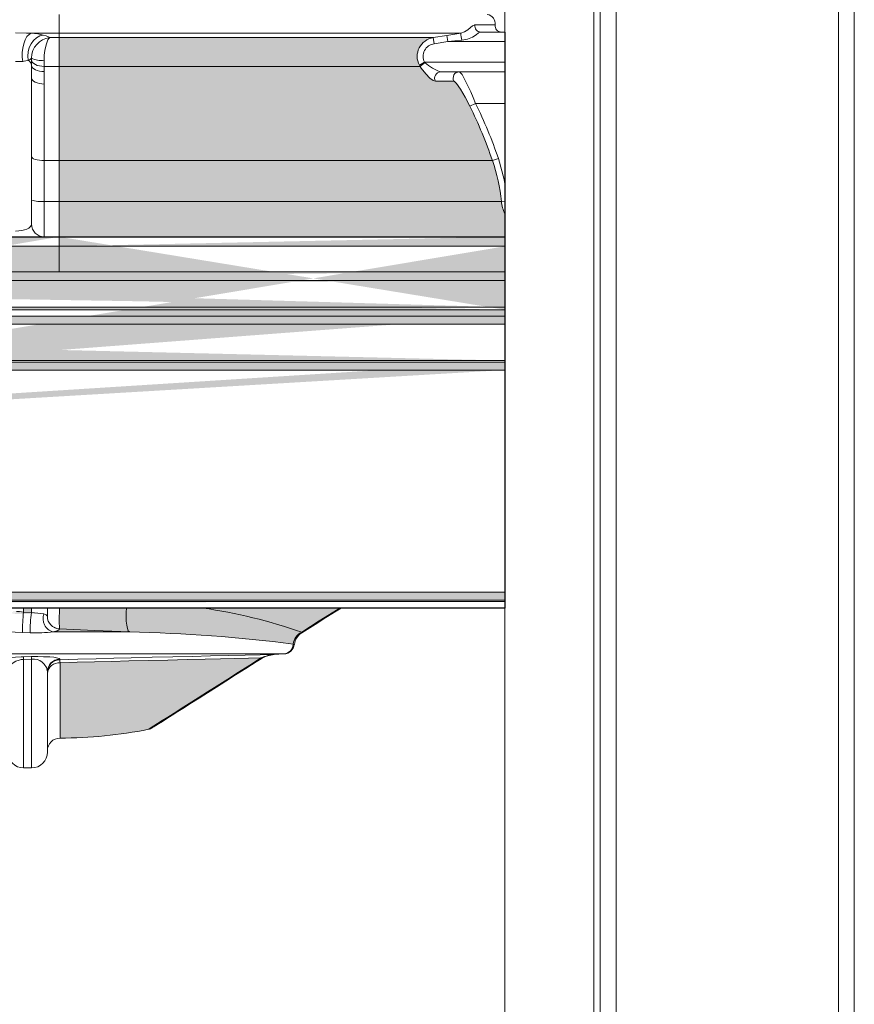
# Model space of a CAD drawing. Units: millimetres. Extents: x 209 to 71961, y -7010 to 212.
# Drawn here: x 69004 to 69267, y -2875 to -2564 of the extents above; entities that cross this region are included whole.
import ezdxf

# ---------------------------------------------------------------- set-up
doc = ezdxf.new("R2010")
doc.units = ezdxf.units.MM

msp = doc.modelspace()

# ---------------------------------------------------------------- hatches: boundary and pattern name
h = msp.add_hatch(color=256)
edge = h.paths.add_edge_path(flags=16)
edge.add_line((68012.4202669626, -2629.902015694872), (68012.12396692003, -2630.258298049586))
edge.add_line((68012.12396692003, -2630.258298049586), (68011.50283879456, -2630.672267658076))
edge.add_line((68011.50283879456, -2630.672267658076), (68010.25107459439, -2631.308658484188))
edge.add_line((68010.25107459439, -2631.308658484188), (68008.72968724492, -2631.942577767903))
edge.add_line((68008.72968724492, -2631.942577767903), (68006.42061604776, -2632.634938342857))
edge.add_line((68006.42061604776, -2632.634938342857), (68004.02040210673, -2632.902008667654))
edge.add_line((68004.02040210673, -2632.902008667654), (68004.00818342525, -2632.902015694872))
edge.add_ellipse((68004.00818342525, -2620.402015694872), major_axis=(0, 12.49999999999989), ratio=0.0838524468528711, start_angle=180.0000000000001, end_angle=263.8298005311211)
edge.add_line((68005.05026704754, -2621.745544018868), (68006.46552633856, -2621.767952585131))
edge.add_line((68006.46552633856, -2621.767952585131), (68007.82993243977, -2621.818521414119))
edge.add_line((68007.82993243977, -2621.818521414119), (68009.09445942148, -2621.895433463353))
edge.add_line((68009.09445942148, -2621.895433463353), (68010.21367021713, -2621.995925124018))
edge.add_line((68010.21367021713, -2621.995925124018), (68011.14734927086, -2622.116385523164))
edge.add_line((68011.14734927086, -2622.116385523164), (68011.8619475656, -2622.252486269819))
edge.add_line((68011.8619475656, -2622.252486269819), (68012.33178810847, -2622.399336983013))
edge.add_line((68012.33178810847, -2622.399336983013), (68012.5399885582, -2622.551661013262))
edge.add_ellipse((68011.49790493591, -2620.402015694872), major_axis=(0, 20), ratio=0.05240777928304396, start_angle=241.6406499718371, end_angle=263.8298005311209, ccw=False)
edge = h.paths.add_edge_path(flags=17)
edge.add_line((68045.53589693896, -2632.902015694872), (68045.52367825748, -2632.902008667654))
edge.add_line((68045.52367825748, -2632.902008667654), (68043.14582218658, -2632.63974637405))
edge.add_line((68043.14582218658, -2632.63974637405), (68040.8143931193, -2631.942577767903))
edge.add_line((68040.8143931193, -2631.942577767903), (68039.3047879247, -2631.314067955216))
edge.add_line((68039.3047879247, -2631.314067955216), (68038.04124156966, -2630.672267658076))
edge.add_line((68038.04124156966, -2630.672267658076), (68037.43068809579, -2630.266932220016))
edge.add_line((68037.43068809579, -2630.266932220016), (68037.12381340163, -2629.902015694872))
edge.add_ellipse((68038.04617542832, -2620.402015694872), major_axis=(0, 20), ratio=0.05240777928304396, start_angle=96.17019946887888, end_angle=118.3593500281591, ccw=False)
edge.add_line((68037.00409180603, -2622.551661013262), (68037.21229225576, -2622.399336983013))
edge.add_line((68037.21229225576, -2622.399336983013), (68037.68213279861, -2622.252486269819))
edge.add_line((68037.68213279861, -2622.252486269819), (68038.39673109335, -2622.116385523164))
edge.add_line((68038.39673109335, -2622.116385523164), (68039.3304101471, -2621.995925124018))
edge.add_line((68039.3304101471, -2621.995925124018), (68040.44962094275, -2621.895433463353))
edge.add_line((68040.44962094275, -2621.895433463353), (68041.71414792446, -2621.818521414119))
edge.add_line((68041.71414792446, -2621.818521414119), (68043.07855402566, -2621.767952585131))
edge.add_line((68043.07855402566, -2621.767952585131), (68044.49381331669, -2621.745544018868))
edge.add_ellipse((68045.53589693896, -2620.402015694872), major_axis=(0, 12.49999999999989), ratio=0.0838524468528711, start_angle=96.17019946888146, end_angle=180.0000000000001)
edge = h.paths.add_edge_path(flags=16)
edge.add_line((68045.53589693896, -2632.902015694872), (68045.52367825748, -2632.902008667654))
edge.add_line((68045.52367825748, -2632.902008667654), (68043.14582218658, -2632.63974637405))
edge.add_line((68043.14582218658, -2632.63974637405), (68040.8143931193, -2631.942577767903))
edge.add_line((68040.8143931193, -2631.942577767903), (68039.3047879247, -2631.314067955216))
edge.add_line((68039.3047879247, -2631.314067955216), (68038.04124156966, -2630.672267658076))
edge.add_line((68038.04124156966, -2630.672267658076), (68037.43068809579, -2630.266932220016))
edge.add_line((68037.43068809579, -2630.266932220016), (68037.12381340163, -2629.902015694872))
edge.add_ellipse((68038.04617542832, -2620.402015694872), major_axis=(0, 20), ratio=0.05240777928304396, start_angle=96.17019946887888, end_angle=118.3593500281591, ccw=False)
edge.add_line((68037.00409180603, -2622.551661013262), (68037.21229225576, -2622.399336983013))
edge.add_line((68037.21229225576, -2622.399336983013), (68037.68213279861, -2622.252486269819))
edge.add_line((68037.68213279861, -2622.252486269819), (68038.39673109335, -2622.116385523164))
edge.add_line((68038.39673109335, -2622.116385523164), (68039.3304101471, -2621.995925124018))
edge.add_line((68039.3304101471, -2621.995925124018), (68040.44962094275, -2621.895433463353))
edge.add_line((68040.44962094275, -2621.895433463353), (68041.71414792446, -2621.818521414119))
edge.add_line((68041.71414792446, -2621.818521414119), (68043.07855402566, -2621.767952585131))
edge.add_line((68043.07855402566, -2621.767952585131), (68044.49381331669, -2621.745544018868))
edge.add_ellipse((68045.53589693896, -2620.402015694872), major_axis=(0, 12.49999999999989), ratio=0.0838524468528711, start_angle=96.17019946888146, end_angle=180.0000000000001)
edge = h.paths.add_edge_path()
edge.add_line((69157.1874146206, -2660.403254412005), (67976.29223974315, -2660.403254412013))
edge.add_line((67976.29223974315, -2646.703254412045), (69157.1874146206, -2646.703254412048))
edge.add_line((67976.29223974315, -2655.103254412046), (69157.1874146206, -2655.103254412046))
edge.add_line((68005.05026704754, -2621.745544018868), (67976.29223974315, -2621.745544018868))
edge.add_line((67976.29223974315, -2635.902015694872), (69016.74063974316, -2635.902015694872))
edge.add_line((67976.29223974315, -2674.903254412093), (69157.18741462058, -2674.903254412093))
edge.add_line((69157.1874146206, -2657.903254412016), (67976.29223974315, -2657.90325441202))
edge.add_line((67976.29223974315, -2671.903741180089), (69157.1874146206, -2671.903741180085))
edge.add_line((67976.29223974315, -2643.903254412049), (69157.18741462058, -2643.903254412049))
edge.add_line((67976.29223974315, -2655.903254412049), (69157.1874146206, -2655.903254412049))
edge.add_line((68036.75559459916, -2629.902015694872), (68012.78848576506, -2629.902015694872))
edge.add_line((68012.78848576506, -2605.158488658548), (68012.78848576506, -2629.902015694872))
edge.add_line((68036.75559459916, -2605.158488658548), (68036.75559459916, -2629.902015694872))
edge.add_line((68012.78848576506, -2629.902015694872), (68012.4202669626, -2629.902015694872))
edge.add_arc((68015.78643147774, -2629.904069984143), 2.997946416516825, 179.9607390867987, 269.9606852080228)
edge.add_arc((68033.75764888669, -2629.904069984288), 2.997946416350897, 270.0393147880242, 0.03926192948820239)
edge.add_line((68037.12381340163, -2629.902015694872), (68036.75559459916, -2629.902015694872))
edge.add_ellipse((68034.26862229753, -2628.194479974045), major_axis=(0, 52.5), ratio=0.05240777928303855, start_angle=276.17019946887814, end_angle=288.7828708950303, ccw=False)
edge.add_ellipse((68041.7583438082, -2628.194479974045), major_axis=(0, 60), ratio=0.04585680687266631, start_angle=276.1701994688802, end_angle=288.78287089503937, ccw=False)
edge.add_ellipse((68015.2754580667, -2628.194479974045), major_axis=(0, 52.5), ratio=0.05240777928303855, start_angle=71.21712910496501, end_angle=83.82980053112158, ccw=False)
edge.add_ellipse((68007.78573655603, -2628.194479974045), major_axis=(0, 60), ratio=0.04585680687265873, start_angle=71.21712910496478, end_angle=83.82980053112158, ccw=False)
edge.add_arc((68034.12586768884, -2629.90406998391), 2.997946416728661, 270.0393147938595, 0.03926389150215874)
edge.add_arc((68015.41821267511, -2629.904069984303), 2.997946416345948, 179.9607390836518, 269.9606852112723)
edge.add_line((68121.49063974316, -2621.745544018868), (68044.49381331669, -2621.745544018868))
edge.add_line((69016.74063974316, -2632.902015694872), (67976.29223974315, -2632.902015694872))
edge.add_line((67976.29223974315, -2549.346615694871), (67976.29223974315, -4185.589215694872))
edge.add_line((67976.29223974315, -2672.403254412093), (69157.18741462058, -2672.403254412093))
h = msp.add_hatch(color=256)
h.paths.add_polyline_path([(69157.18741462058, -2625.617267013797, -0.1128744411688803), (69156.07859075411, -2621.745544018868), (69016.74063974316, -2621.745544018868), (69016.74063974316, -2632.902015694872), (69157.18741462058, -2632.902015694872)])
h.paths.add_polyline_path([(68991.49063974316, -2621.745544018868), (68924.74063974316, -2621.745544018868), (68924.74063974316, -2632.902015694872), (68991.49063974316, -2632.902015694872)])
h.paths.add_polyline_path([(68991.49063974316, -2608.875519698904), (68924.74063974316, -2608.875519698904), (68924.74063974316, -2621.745544018868), (68991.49063974316, -2621.745544018868)])
h.paths.add_polyline_path([(68991.49063974316, -2584.761350722416), (68991.49503489252, -2580.849752312701), (68991.49822080461, -2579.212273876139), (68924.74063974316, -2579.212273876139), (68924.74063974316, -2608.875519698904), (68991.49063974316, -2608.875519698904)])
h.paths.add_polyline_path([(68908.74063974316, -2579.212273876139), (68819.74063974316, -2579.212273876139), (68819.74063974316, -2608.875519698904), (68908.74063974316, -2608.875519698904)])
h.paths.add_polyline_path([(68908.74063974316, -2608.875519698904), (68819.74063974316, -2608.875519698904), (68819.74063974316, -2621.745544018868), (68908.74063974316, -2621.745544018868)])
h.paths.add_polyline_path([(68908.74063974316, -2621.745544018868), (68819.74063974316, -2621.745544018868), (68819.74063974316, -2632.902015694872), (68908.74063974316, -2632.902015694872)])
h.paths.add_polyline_path([(69134.60110455874, -2570.139744280652), (69016.74063974316, -2570.139744280652), (69016.74063974316, -2579.212273876139), (69130.4370510735, -2579.212273876139), (69130.20955963504, -2578.828680552066, -0.515602191979746)])
h.paths.add_polyline_path([(68908.74063974316, -2570.515561580421), (68908.7739357842, -2570.139744280652), (68819.74063974316, -2570.139744280652), (68819.74063974316, -2579.212273876139), (68908.74063974316, -2579.212273876139)])
h.paths.add_polyline_path([(68991.09050327328, -2573.133659395007), (68990.59800716973, -2571.458409574283), (68990.03587299689, -2570.410020184307), (68989.75259196149, -2570.142422527999), (68989.74840793453, -2570.139744280652), (68924.70734370213, -2570.139744280652), (68924.74063974316, -2570.515561580429), (68924.74063974316, -2579.212273876139), (68991.49822080461, -2579.212273876139), (68991.50463387123, -2577.434279921159), (68991.50611498467, -2577.234094720465), (68991.48708527909, -2576.231593821551), (68991.3703355967, -2574.808154755938)])
h.paths.add_polyline_path([(68803.74063974316, -2570.139744280652), (68753.73287155178, -2570.139744280652), (68753.72868752482, -2570.142422527999), (68753.43177355117, -2570.427154492434), (68753.14600354925, -2570.878013841426), (68752.56281801756, -2572.435283564257), (68752.20232353876, -2574.142826087522), (68752.0304520207, -2575.633952856071), (68751.97516450165, -2577.23409472045), (68751.9830586817, -2579.212273876139), (68803.74063974316, -2579.212273876139)])
h.paths.add_polyline_path([(68803.74063974316, -2579.212273876139), (68751.9830586817, -2579.212273876139), (68751.9862445938, -2580.849752312701), (68751.99063974316, -2584.761350722874), (68751.99063974316, -2608.875519698904), (68803.74063974316, -2608.875519698904)])
h.paths.add_polyline_path([(68803.74063974316, -2608.875519698904), (68751.99063974316, -2608.875519698904), (68751.99063974316, -2621.745544018868), (68803.74063974316, -2621.745544018868)])
h.paths.add_polyline_path([(68803.74063974316, -2621.745544018868), (68751.99063974316, -2621.745544018868), (68751.99063974316, -2632.902015694872), (68803.74063974316, -2632.902015694872)])
for points in [[(69146.14316068418, -2591.782561769996), (69144.62962777958, -2588.872893169424), (69143.15402799001, -2586.358784253775), (69141.9251550937, -2584.59834795582), (69141.18701466739, -2583.90621682036), (69141.11342788077, -2583.891776787023), (69135.27489972977, -2583.891776787023), (69134.51570871596, -2583.609521045266), (69133.55382419525, -2582.870747094039), (69132.29190355349, -2581.58653762719), (69130.80356634718, -2579.729092819354), (69130.4370510735, -2579.212273876139), (69016.74063974316, -2579.212273876139), (69016.74063974316, -2608.875519698904), (69153.224091172, -2608.875519698904, 0.03211025719953076)], [(69153.22657010106, -2608.882792163848, -0.2553419195694374), (69153.224091172, -2608.875519698904), (69016.74063974316, -2608.875519698904), (69016.74063974316, -2621.745544018868), (69156.07859075413, -2621.745544018868, 0.0551821428731057)], [(69104.05418442693, -2750.561920701846), (69105.08904363324, -2749.904227948162), (69061.98494623827, -2749.904227948162, -0.04674474580944878), (69093.12458264711, -2757.506043450237), (69098.66753884086, -2753.984686056931)], [(69027.83067042186, -2756.957068959295), (69016.79485482923, -2756.455383498222), (69016.60382129172, -2756.810200813201), (69016.07358249174, -2757.108867701761), (69014.84410036968, -2757.44510650279), (69038.82811045834, -2757.44510650279)], [(69069.8040113636, -2772.312957809034), (69073.2588710228, -2770.120219051343), (69076.75067992334, -2767.903725939868), (69080.30242969746, -2765.64887262262), (69076.31644636019, -2765.734080259081), (69072.0122353655, -2765.827400919807), (69067.51665778653, -2765.926388008942), (69062.76329663664, -2766.032821095479), (69057.0122682541, -2766.164165842849), (69050.99492051528, -2766.304802538318), (69044.92981681941, -2766.45013063238), (69038.69443211274, -2766.603573221662), (69033.28445728665, -2766.740297871893), (69027.80853940334, -2766.882365699745), (69022.4018281043, -2767.026581393271), (69016.98390573643, -2767.17536648488), (69016.98390573643, -2790.901810925374, 0.04856239678513082), (69044.8505551959, -2788.141504381827), (69044.88074030784, -2788.122366881587), (69045.1108633112, -2787.976467253797), (69045.67751620052, -2787.61719941318), (69046.5364564653, -2787.072600458094), (69047.68146470796, -2786.346594547089), (69049.1685037052, -2785.403669616091), (69050.93508992252, -2784.283411116226), (69052.93170318131, -2783.017187448149), (69055.16271675473, -2781.602189707082), (69057.72144928075, -2779.979183073665), (69060.48945509849, -2778.223246485635), (69063.3989221237, -2776.377361709659), (69066.46437205118, -2774.43228337149)]]:
    msp.add_hatch(color=256).paths.add_polyline_path(points)
h = msp.add_hatch(color=256)
h.paths.add_polyline_path([(67976.29223974315, -2632.902015694872), (69157.18741462061, -2632.902015694872), (69157.18741462061, -2749.904227948162), (67976.29223974315, -2749.904227948162)])
edge = h.paths.add_edge_path()
edge.add_line((67976.29223974315, -2747.404227948165), (69157.18741462058, -2747.404227948162))
edge.add_line((69157.1874146206, -2660.403254412005), (67976.29223974315, -2660.403254412009))
edge.add_line((67976.29223974315, -2646.703254412045), (69157.1874146206, -2646.703254412045))
edge.add_line((67976.29223974315, -2655.103254412046), (69157.1874146206, -2655.103254412046))
edge.add_line((67976.29223974315, -2635.902015694872), (69016.74063974316, -2635.902015694872))
edge.add_line((69016.74063974316, -2635.902015694872), (69016.74063974316, -2643.903254412049))
edge.add_line((69016.74063974316, -2635.902015694872), (69157.18741462058, -2635.902015694872))
edge.add_line((68463.24063974316, -2752.05759957456), (68463.24063974316, -2749.904227948165))
edge.add_line((68665.74063974316, -2752.05759957456), (68665.74063974316, -2749.904227948165))
edge.add_line((68315.74063974316, -2752.05759957456), (68315.74063974316, -2749.904227948165))
edge.add_line((68813.24063974316, -2752.05759957456), (68813.24063974316, -2749.904227948165))
edge.add_line((68465.24063974316, -2749.904227948165), (68465.24063974316, -2752.05759957456))
edge.add_line((68317.74063974316, -2749.904227948165), (68317.74063974316, -2752.05759957456))
edge.add_line((68667.74063974316, -2749.904227948165), (68667.74063974316, -2752.05759957456))
edge.add_line((68815.24063974316, -2749.904227948165), (68815.24063974316, -2752.05759957456))
edge.add_line((68390.49063974316, -2750.600211614259), (68390.49063974316, -2749.904227948165))
edge.add_line((68740.49063974316, -2750.600211614259), (68740.49063974316, -2749.904227948165))
edge.add_line((68127.99063974315, -2749.904227948165), (68127.99063974315, -2751.17283821314))
edge.add_line((69007.99063974316, -2749.904227948162), (69007.99063974316, -2751.347277606939))
edge.add_line((68742.99063974316, -2749.904227948165), (68742.99063974316, -2750.600211614263))
edge.add_line((68392.99063974316, -2749.904227948165), (68392.99063974316, -2750.600211614259))
edge.add_line((69005.49063974316, -2751.17283821314), (69005.49063974316, -2749.904227948162))
edge.add_line((68125.49063974315, -2751.347277606939), (68125.49063974315, -2749.904227948165))
edge.add_line((67976.29223974315, -2674.903254412093), (69157.18741462058, -2674.903254412093))
edge.add_line((67976.29223974315, -2744.903254412093), (69157.18741462058, -2744.903254412093))
edge.add_line((69157.1874146206, -2749.904227948162), (67976.29223974315, -2749.904227948165))
edge.add_line((69157.1874146206, -2747.904227948151), (67976.29223974315, -2747.904227948155))
edge.add_line((69157.1874146206, -2657.903254412016), (67976.29223974315, -2657.90325441202))
edge.add_line((67976.29223974315, -2671.903741180089), (69157.1874146206, -2671.903741180082))
edge.add_line((67976.29223974315, -2643.903254412049), (69157.18741462058, -2643.903254412049))
edge.add_line((67976.29223974315, -2655.903254412049), (69157.1874146206, -2655.903254412049))
edge.add_line((69016.74063974316, -2632.902015694872), (67976.29223974315, -2632.902015694872))
edge.add_line((69016.74063974316, -2632.902015694872), (69016.74063974316, -2635.902015694872))
edge.add_line((69157.18741462058, -2632.902015694872), (69016.74063974316, -2632.902015694872))
edge.add_line((68317.74063974316, -2752.05759957456), (68315.74063974316, -2752.05759957456))
edge.add_line((68815.24063974316, -2752.05759957456), (68813.24063974316, -2752.05759957456))
edge.add_line((68465.24063974316, -2752.05759957456), (68463.24063974316, -2752.05759957456))
edge.add_line((68667.74063974316, -2752.05759957456), (68665.74063974316, -2752.05759957456))
edge.add_line((68392.99063974316, -2750.600211614259), (68390.49063974316, -2750.600211614259))
edge.add_line((68742.99063974316, -2750.600211614259), (68740.49063974316, -2750.600211614259))
edge.add_line((68127.99063974315, -2751.17283821314), (68125.49063974315, -2751.347277606939))
edge.add_line((69007.99063974316, -2751.347277606939), (69005.49063974316, -2751.17283821314))
edge.add_line((68385.49063974316, -2749.904227948165), (68385.49063974316, -2751.640175938141))
edge.add_line((68390.49063974316, -2750.600211614259), (68389.67223793367, -2750.613127164281))
edge.add_line((68389.67223793367, -2750.613127164281), (68388.3623658135, -2750.69192373041))
edge.add_line((68388.3623658135, -2750.69192373041), (68388.07294687036, -2750.720726821368))
edge.add_line((68388.07294687036, -2750.720726821368), (68386.82760851408, -2750.913969755111))
edge.add_line((68386.82760851408, -2750.913969755111), (68385.86020904488, -2751.227713626955))
edge.add_line((68385.86020904488, -2751.227713626955), (68385.49063974316, -2751.640175938144))
edge.add_line((68735.49063974316, -2749.904227948165), (68735.49063974316, -2751.640175938144))
edge.add_line((68740.49063974316, -2750.600211614259), (68739.67223793367, -2750.613127164281))
edge.add_line((68739.67223793367, -2750.613127164281), (68738.3623658135, -2750.69192373041))
edge.add_line((68738.3623658135, -2750.69192373041), (68738.07294687036, -2750.720726821368))
edge.add_line((68738.07294687036, -2750.720726821368), (68736.82760851408, -2750.913969755111))
edge.add_line((68736.82760851408, -2750.913969755111), (68735.86020904488, -2751.227713626955))
edge.add_line((68735.86020904488, -2751.227713626955), (68735.49063974316, -2751.640175938144))
edge.add_line((68132.99063974315, -2751.834555099849), (68132.99063974315, -2749.904227948165))
edge.add_line((68132.99063974315, -2751.834555099849), (68132.57450179486, -2751.406170385511))
edge.add_line((68132.57450179486, -2751.406170385511), (68131.6037610229, -2751.13738715776))
edge.add_line((68131.6037610229, -2751.13738715776), (68130.37936810778, -2750.999513843948))
edge.add_line((68130.37936810778, -2750.999513843948), (68130.25257513004, -2750.991847254198))
edge.add_arc((68130.50240375585, -2768.338851429624), 17.34880307699672, 90.82510710175389, 98.32455405022525)
edge.add_arc((69020.74608695773, -2638.443156002599), 113.622366235227, 263.5542871854989, 265.5358384601152)
edge.add_line((68747.99063974316, -2751.640175938141), (68747.99063974316, -2749.904227948162))
edge.add_line((68747.99063974316, -2751.640175938141), (68747.98131646939, -2751.571740473744))
edge.add_line((68747.98131646939, -2751.571740473744), (68747.5723389695, -2751.203281522678))
edge.add_line((68747.5723389695, -2751.203281522678), (68746.74565114772, -2750.934535368382))
edge.add_line((68746.74565114772, -2750.934535368382), (68745.68536528872, -2750.753029462066))
edge.add_line((68745.68536528872, -2750.753029462066), (68744.42157356141, -2750.640362035636))
edge.add_line((68744.42157356141, -2750.640362035636), (68743.3476898653, -2750.602654237809))
edge.add_line((68743.3476898653, -2750.602654237809), (68742.99063974316, -2750.600211614263))
edge.add_line((68397.99063974316, -2751.640175938141), (68397.99063974316, -2749.904227948165))
edge.add_line((68397.99063974316, -2751.640175938141), (68397.98131646939, -2751.571740473744))
edge.add_line((68397.98131646939, -2751.571740473744), (68397.5723389695, -2751.203281522678))
edge.add_line((68397.5723389695, -2751.203281522678), (68396.74565114772, -2750.934535368382))
edge.add_line((68396.74565114772, -2750.934535368382), (68395.68536528872, -2750.753029462066))
edge.add_line((68395.68536528872, -2750.753029462066), (68394.42157356141, -2750.640362035636))
edge.add_line((68394.42157356141, -2750.640362035636), (68393.3476898653, -2750.602654237809))
edge.add_line((68393.3476898653, -2750.602654237809), (68392.99063974316, -2750.600211614263))
edge.add_line((69000.49063974316, -2749.904227948165), (69000.49063974316, -2751.834555099849))
edge.add_line((69005.49063974316, -2751.17283821314), (69004.17356347009, -2751.024345322512))
edge.add_line((69004.17356347007, -2751.024345322512), (69003.22870435627, -2750.991847254205))
edge.add_line((69003.22870435627, -2750.991847254201), (69002.83666314407, -2751.018935409651))
edge.add_line((69002.83666314407, -2751.018935409651), (69001.78913971191, -2751.153332891277))
edge.add_line((69001.78913971191, -2751.153332891277), (69000.95930373251, -2751.383150189249))
edge.add_line((69000.95930373251, -2751.383150189249), (69000.51317431958, -2751.727310394221))
edge.add_line((69000.51317431958, -2751.727310394221), (69000.49063974316, -2751.834555099849))
edge.add_arc((68125.94636130254, -2776.786779240767), 25.44358318942518, 91.02628305471562, 99.88359129951374)
edge.add_line((67976.29223974315, -2672.403254412093), (69157.18741462058, -2672.403254412093))
edge.add_line((67976.29223974315, -2747.403254412093), (69157.18741462058, -2747.403254412093))
h = msp.add_hatch(color=256)
h.paths.add_polyline_path([(68996.40678813086, -2749.904227948162), (68978.74063974316, -2749.904227948162), (68978.74063974316, -2755.550422899352), (68996.39009155644, -2755.748756665384, -0.01210780794963696)])
h.paths.add_polyline_path([(69037.8108377046, -2751.261758290068), (69037.92025723982, -2749.904227948162), (69016.82395128068, -2749.904227948162, 0.01904725004477814), (69016.7823704738, -2756.454815962497), (69027.83067042226, -2756.957068959302), (69038.82811045834, -2757.44510650279), (69038.49371989592, -2757.051836257087), (69038.20674921393, -2756.331523710731), (69037.98416098788, -2755.326745881917), (69037.83911220498, -2754.096894272476), (69037.7801765666, -2752.714664290321)])
h.paths.add_polyline_path([(69061.98494623827, -2749.904227948162), (69037.92025723982, -2749.904227948162), (69037.8108377046, -2751.261758290064), (69037.7801765666, -2752.714664290317), (69037.83911220498, -2754.096894272472), (69037.98416098788, -2755.32674588191), (69038.20674921393, -2756.331523710724), (69038.49371989592, -2757.051836257087), (69038.82811045834, -2757.44510650279, -0.02669703575126894), (69090.48035426077, -2761.29172125987, -0.2565795320456306), (69093.12458264711, -2757.506043450237, 0.04674474580892941)])

# ---------------------------------------------------------------- linework, layer by layer
at = {"color": 7, "linetype": 'Continuous', "lineweight": 15}
for p, q in [((69262.26721462059, -1938.883015694875), (69262.26721462059, -4190.593015694871)), ((69267.2710146206, -1938.883015694875), (69267.2710146206, -4190.593015694871)), ((69192.2140146206, -4190.593015694871), (69192.2140146206, -2514.320015694873)), ((69187.21021462059, -4190.593015694871), (69187.21021462059, -2519.323815694872)), ((69185.20869462058, -3840.327015694871), (69185.20869462058, -2521.32533569487)), ((69157.18741462058, -4185.589215694872), (69157.18741462058, -2549.346615694871)), ((69016.74063974316, -2568.720494678684), (69016.74063974316, -2562.809861519636)), ((69154.08753382677, -2566.147618948416), (69147.69881055, -2566.147618948416)), ((69007.89334150114, -2568.720494678684), (69016.74063974316, -2568.720494678684)), ((69016.74063974316, -2568.720494678684), (69143.24328997819, -2568.720494678684)), ((69016.74063974316, -2570.139744280652), (69016.74063974316, -2568.720494678684)), ((69138.90880624429, -2569.432368461563), (69134.60110455877, -2570.139744280652)), ((69143.24328997819, -2568.720494678684), (69138.90880624429, -2569.432368461563)), ((69139.23288532095, -2571.402015694872), (69138.90880624429, -2569.432368461563)), ((69149.59029033105, -2568.402015694872), (69157.18741462061, -2568.402015694872)), ((69016.74063974316, -2570.139744280652), (69013.73287155178, -2570.139744280652)), ((69134.60110455877, -2570.139744280652), (69016.74063974316, -2570.139744280652)), ((69016.74063974316, -2570.139744280652), (69016.74063974316, -2579.212273876139)), ((69134.60110455877, -2570.139744280652), (69134.92365049326, -2572.10939151395)), ((69134.92365049326, -2572.10939151395), (69139.23288532106, -2571.402015694861)), ((69139.23288532106, -2571.402015694868), (69143.5688182653, -2570.97489142514)), ((69139.23288532095, -2571.402015694872), (69157.18741462061, -2571.402015694872)), ((69007.98642804235, -2577.195879414146), (69007.98819799352, -2578.855247954707)), ((69007.98819799352, -2578.855247954707), (69007.99063974316, -2582.805899789128)), ((69011.9830586817, -2579.212273876139), (69011.97516450164, -2577.234094720454)), ((69130.20955963504, -2578.828680552069), (69131.85042151075, -2577.902015694872)), ((69130.20955963504, -2578.828680552069), (69130.4370510735, -2579.212273876139)), ((69131.85042151075, -2577.902015694872), (69157.18741462061, -2577.902015694872)), ((69132.01070382548, -2578.055453024514), (69131.85042151102, -2577.902015694905)), ((69011.9862445938, -2580.849752312701), (69011.9830586817, -2579.212273876139)), ((69011.9830586817, -2579.212273876139), (69016.74063974316, -2579.212273876139)), ((69011.99063974316, -2584.76135072262), (69011.9862445938, -2580.849752312701)), ((69016.74063974316, -2579.212273876139), (69130.4370510735, -2579.212273876139)), ((69016.74063974316, -2579.212273876139), (69016.74063974316, -2608.875519698904)), ((69136.91551232466, -2580.902015694872), (69157.18741462061, -2580.902015694872)), ((69007.99063974316, -2628.902015694872), (69007.99063974316, -2582.805899789128)), ((69011.99063974316, -2608.875519698904), (69011.99063974316, -2584.76135072262)), ((69135.27489972977, -2583.891776787023), (69141.11342788077, -2583.891776787023)), ((69146.14316068418, -2591.782561769978), (69147.93419903617, -2590.902015694872)), ((69147.93419903617, -2590.902015694872), (69157.18741462061, -2590.902015694872)), ((69016.74063974316, -2608.875519698904), (69011.99063974316, -2608.875519698904)), ((69011.99063974316, -2621.745544018868), (69011.99063974316, -2608.875519698904)), ((69153.224091172, -2608.875519698904), (69016.74063974316, -2608.875519698904)), ((69016.74063974316, -2621.745544018868), (69016.74063974316, -2608.875519698904)), ((69153.224091172, -2608.875519698904), (69155.11313548243, -2608.231554356396)), ((69011.99063974316, -2632.902015694872), (69011.99063974316, -2621.745544018868)), ((69016.74063974316, -2621.745544018868), (69011.99063974316, -2621.745544018868)), ((69156.07859075411, -2621.745544018868), (69016.74063974316, -2621.745544018868)), ((69016.74063974316, -2621.745544018868), (69016.74063974316, -2632.902015694872)), ((69156.07859075411, -2621.745544018868), (69157.18741462058, -2621.625400151454)), ((69016.74063974316, -2632.902015694872), (67976.29223974315, -2632.902015694872)), ((69157.18741462058, -2632.902015694872), (69016.74063974316, -2632.902015694872)), ((69016.74063974316, -2632.902015694872), (69016.74063974316, -2635.902015694872)), ((67976.29223974315, -2635.902015694872), (69016.74063974316, -2635.902015694872)), ((69016.74063974316, -2635.902015694872), (69157.18741462058, -2635.902015694872)), ((69016.74063974316, -2635.902015694872), (69016.74063974316, -2643.903254412049)), ((67976.29223974315, -2643.903254412049), (69157.18741462058, -2643.903254412049)), ((67976.29223974315, -2646.703254412045), (69157.1874146206, -2646.703254412048)), ((67976.29223974315, -2655.103254412046), (69157.1874146206, -2655.103254412046)), ((67976.29223974315, -2655.903254412049), (69157.1874146206, -2655.903254412049)), ((69157.1874146206, -2657.903254412016), (67976.29223974315, -2657.90325441202)), ((69157.1874146206, -2660.403254412005), (67976.29223974315, -2660.403254412013)), ((67976.29223974315, -2671.903741180089), (69157.1874146206, -2671.903741180085)), ((67976.29223974315, -2672.403254412093), (69157.18741462058, -2672.403254412093)), ((67976.29223974315, -2674.903254412093), (69157.18741462058, -2674.903254412093)), ((67976.29223974315, -2744.903254412093), (69157.18741462058, -2744.903254412093)), ((67976.29223974315, -2747.403254412093), (69157.18741462058, -2747.403254412093)), ((67976.29223974315, -2747.404227948165), (69157.18741462058, -2747.404227948165)), ((69157.1874146206, -2747.904227948151), (67976.29223974315, -2747.904227948158)), ((69157.1874146206, -2749.904227948162), (67976.29223974315, -2749.904227948165)), ((69005.49063974316, -2751.17283821314), (69005.49063974316, -2749.904227948162)), ((69007.99063974316, -2751.347277606939), (69005.49063974316, -2751.17283821314)), ((69007.99063974316, -2749.904227948162), (69007.99063974316, -2751.347277606939)), ((69012.99063974316, -2752.52732429294), (69012.99063974316, -2749.904227948162)), ((69012.99063974316, -2752.504062600114), (69012.99063974316, -2752.52732429294)), ((69005.15707261082, -2757.668969095335), (69007.57673074547, -2757.752359634811)), ((69038.82811045834, -2757.44510650279), (69014.84410036968, -2757.44510650279)), ((69016.78263630175, -2756.478077655323), (69016.7823704738, -2756.454815962497)), ((69093.15077725181, -2757.769496338675), (69093.14451491197, -2757.772464527185)), ((69087.52613529754, -2764.395487489346), (68978.74063974316, -2764.395487489346)), ((69087.52613529754, -2764.395487489346), (69084.42860059491, -2764.573019516789)), ((69007.92379483742, -2765.227504744551), (69005.42909823664, -2765.271028439522)), ((69005.49063974316, -2766.09831122341), (69007.99063974316, -2766.055823806888)), ((69005.49063974316, -2800.322798421508), (69005.49063974316, -2766.09831122341)), ((69007.99063974316, -2766.055823806888), (69007.99063974316, -2800.322798421512)), ((69016.88794560786, -2766.200030549211), (69016.89149930661, -2766.000625140892)), ((69016.98390573643, -2790.901810925374), (69016.98390573643, -2767.17536648488)), ((69012.99063974316, -2769.993164334577), (69012.99063974316, -2770.192569742896)), ((69012.99063974316, -2795.322798421508), (69012.99063974316, -2769.993164334577)), ((69007.99063974316, -2800.322798421508), (69005.49063974316, -2800.322798421508))]:
    msp.add_line(p, q, dxfattribs=at)
msp.add_line((69157.18741462061, -2568.402015694872), (69157.18741462061, -2749.904227948162))
at = {"color": 7, "linetype": 'Continuous', "lineweight": 15, "flags": 128}
for points in [[(69147.69881055, -2566.147618948416), (69147.59818745917, -2566.153720523544), (69146.99893647668, -2566.406137603008), (69146.32975005309, -2566.961792176444), (69145.49261273637, -2567.689238592713), (69144.44632594592, -2568.348373343611), (69143.24328997819, -2568.720494678684)], [(69007.89334150114, -2568.720494678684), (69006.38244495829, -2568.674125903592), (69002.99063974316, -2568.622428602524)], [(69007.89334150114, -2568.720494678684), (69007.20608356486, -2569.11248477082), (69006.55895581203, -2569.826619240575), (69005.98974515506, -2570.821198537058), (69005.53168879195, -2572.038147449319), (69005.21153342856, -2573.406406218666), (69005.04797349211, -2574.8460798413), (69005.05055953111, -2576.273103276224), (69005.21914054223, -2577.604150148829)], [(69011.70328150142, -2569.313875098822), (69010.59896847332, -2569.601128493778), (69009.55144309222, -2570.177468807884), (69008.61457278527, -2571.013258601859), (69007.8365347078, -2572.065518634685), (69007.25733830513, -2573.280138006834), (69006.9067678866, -2574.594656732414), (69006.80285101206, -2575.94147765058), (69006.95093145146, -2577.25134250852)], [(69013.73287155178, -2570.139744280652), (69012.64979447577, -2569.58915349708), (69011.70328150142, -2569.313875098822)], [(69143.5688182653, -2570.97489142514), (69145.4029038614, -2570.602770090067), (69146.9386071048, -2569.943635339165), (69148.06323450047, -2569.216188922896), (69148.85263766485, -2568.660534349467), (69149.48772371668, -2568.408117270003), (69149.59029033117, -2568.402015694872)], [(69013.73287155178, -2570.139744280652), (69013.72868752482, -2570.142422527999), (69013.43177355117, -2570.427154492434), (69013.14600354925, -2570.878013841429), (69012.56281801756, -2572.435283564253), (69012.20232353876, -2574.142826087522), (69012.0304520207, -2575.633952856064), (69011.97516450164, -2577.234094720454)], [(69002.99063974316, -2577.658263793175), (69004.5323693864, -2577.651438936096), (69005.21914054223, -2577.604150148829)], [(69007.98204238676, -2576.577059750303), (69007.9825371986, -2576.612224361983), (69007.98642804235, -2577.195879414146)], [(69007.98642804235, -2577.195879414146), (69008.09044354018, -2577.594653509979), (69008.33636508198, -2577.975512129284), (69008.71522755, -2578.32457099684), (69009.21321943909, -2578.629105103559), (69009.81218635783, -2578.878012599209), (69010.4902928504, -2579.062219512503), (69011.22281841243, -2579.175010544503), (69011.9830586817, -2579.212273876139)], [(69007.98819799352, -2578.855247954707), (69008.0858874531, -2579.248460257819), (69008.32758435523, -2579.624598592647), (69008.70436486254, -2579.969775328474), (69009.2023176343, -2580.271245986485), (69009.80305745537, -2580.51787978637), (69010.48440404782, -2580.700570612586), (69011.22120100248, -2580.812573226758), (69011.9862445938, -2580.849752312701)], [(69130.4370510735, -2579.212273876139), (69130.80356634718, -2579.729092819362), (69132.2919035535, -2581.586537627194), (69133.55382419525, -2582.870747094035), (69134.51570871596, -2583.609521045266), (69135.27489972977, -2583.891776787023)], [(69147.9341990363, -2590.902015694894), (69147.17361288564, -2589.022573691964), (69146.3997175794, -2587.214589657007), (69145.63433400565, -2585.530892934054), (69144.90369426334, -2584.028456818392), (69144.23756422011, -2582.770454928264), (69143.65781274563, -2581.797454070555), (69143.22552929803, -2581.201225140034), (69142.90945584283, -2580.920315564112), (69142.83485055396, -2580.902015694872)], [(69007.99063974316, -2582.805899789128), (69008.06749862155, -2583.18738934143), (69008.29512161312, -2583.554218464178), (69008.66476129394, -2583.892290119904), (69009.16221261841, -2584.188612404476), (69009.76835881108, -2584.431797818674), (69010.4599060137, -2584.61250088341), (69011.2102784551, -2584.723777281244), (69011.99063974316, -2584.76135072262)], [(69141.11342788077, -2583.891776787023), (69141.18701466739, -2583.90621682036), (69141.92515509369, -2584.59834795582), (69143.15402799001, -2586.358784253775), (69144.62962777958, -2588.872893169428), (69146.14316068418, -2591.782561769978)], [(69007.99063974316, -2607.587589013892), (69008.06749862155, -2607.838851825967), (69008.29512161312, -2608.080458749082), (69008.66476129394, -2608.303124964677), (69009.16221261841, -2608.498293534962), (69009.76835881108, -2608.658464241231), (69010.4599060137, -2608.777481813067), (69011.2102784551, -2608.850772471931), (69011.99063974316, -2608.875519698904)], [(69157.1874146206, -2616.20121922384), (69156.96394588836, -2614.840313962988), (69155.11313548243, -2608.231554356396)], [(69005.49063974316, -2751.17283821314), (69004.17356347007, -2751.024345322512), (69003.22870435627, -2750.991847254201)], [(69012.99063974316, -2752.52732429294), (69012.59075332238, -2752.031317311128), (69011.90223219154, -2751.720816385245)], [(69038.82811045834, -2757.44510650279), (69038.49371989592, -2757.051836257087), (69038.20674921393, -2756.331523710724), (69037.9841609879, -2755.326745881917), (69037.83911220498, -2754.096894272483), (69037.7801765666, -2752.714664290317), (69037.8108377046, -2751.261758290068), (69037.92025723982, -2749.904227948162)], [(69105.08904363324, -2749.904227948162), (69104.05418442693, -2750.561920701846), (69098.66753884086, -2753.984686056931), (69093.12458264711, -2757.506043450237)], [(69105.52947671908, -2749.904227948162), (69103.97712771081, -2750.89075546102), (69100.74042751204, -2752.947465179241), (69097.41736123305, -2755.058813108892), (69094.03426836153, -2757.208047963941), (69093.14488466308, -2757.772993369352)], [(69001.30204434703, -2757.44510650279), (69002.88783467686, -2757.553231243037), (69005.15707261082, -2757.668969095335)], [(69014.84410036968, -2757.44510650279), (69016.07358249174, -2757.108867701761), (69016.60382129172, -2756.810200813197), (69016.78263630175, -2756.478077655323)], [(69016.7823704738, -2756.454815962497), (69027.83067042175, -2756.957068959287), (69038.82811045834, -2757.44510650279)], [(69093.12458264711, -2757.506043450237), (69093.17135466218, -2757.719154383311), (69093.15077725181, -2757.769496338675)], [(69090.8032180557, -2761.35591376845), (69090.73976739983, -2761.337671648562), (69090.48035426078, -2761.291721259873)], [(69084.42860059491, -2764.573019516789), (69080.07179176161, -2764.665845671549), (69075.31166671269, -2764.7687834549), (69070.02870012308, -2764.88497279583), (69064.38944091885, -2765.011381387325), (69058.58465161808, -2765.144230413847), (69052.51760335258, -2765.286236378917), (69046.04515570037, -2765.441555924561), (69039.38481339347, -2765.605832563731), (69033.88825187634, -2765.745095094004), (69028.32602709126, -2765.889694512178), (69022.61307537135, -2766.042390533072), (69016.88794560787, -2766.200030549211)], [(69084.42860059491, -2764.573019516789), (69081.38378064557, -2765.168134944575), (69080.30242969746, -2765.64887262262)], [(69005.42909823664, -2765.271028439522), (69004.68384784761, -2765.286595152189), (69002.89397594184, -2765.350267682959), (69001.1155116059, -2765.455739448091), (68999.02402963412, -2765.65749303659), (68997.67721439901, -2765.87249880247), (68996.7265730723, -2766.15029998554), (68996.44096732521, -2766.425917523258)], [(69000.49063974316, -2770.418456716943), (69000.64179332863, -2769.325226311936), (69001.17659027048, -2768.21393408077), (69001.92571175448, -2767.387958077386), (69003.08951815106, -2766.649610588178), (69004.07937403396, -2766.297807305607), (69004.7464610302, -2766.163328681585), (69005.07573710133, -2766.123842045505), (69005.49063974316, -2766.09831122341)], [(69016.89149930661, -2766.000625140892), (69016.66223200365, -2765.778786564428), (69015.8921429481, -2765.571254285318), (69015.028789009, -2765.446998402411), (69013.79882277985, -2765.337994252055), (69011.73318017388, -2765.242070206456), (69009.96257079193, -2765.2136442234), (69007.92379483742, -2765.227504744551)], [(69016.98390573643, -2767.17536648488), (69016.94736438383, -2766.64445747195), (69016.88794560786, -2766.200030549211)], [(69016.98390573643, -2767.17536648488), (69022.4018281043, -2767.026581393271), (69027.80853940334, -2766.882365699745), (69033.28445728665, -2766.740297871893), (69038.69443211274, -2766.603573221662), (69044.92981681941, -2766.45013063238), (69050.99492051528, -2766.304802538318), (69057.0122682541, -2766.164165842849), (69062.76329663664, -2766.032821095479), (69067.51665778653, -2765.926388008942), (69072.0122353655, -2765.827400919807), (69076.31644636019, -2765.734080259081), (69080.30242969746, -2765.64887262262)], [(69080.30242969746, -2765.64887262262), (69076.75067992334, -2767.903725939868), (69073.2588710228, -2770.120219051343), (69069.8040113636, -2772.312957809034), (69066.46437205118, -2774.43228337149), (69063.3989221237, -2776.377361709659), (69060.48945509849, -2778.223246485635), (69057.72144928075, -2779.979183073665), (69055.16271675473, -2781.602189707082), (69052.93170318131, -2783.017187448149), (69050.93508992252, -2784.283411116226), (69049.1685037052, -2785.403669616091), (69047.68146470796, -2786.346594547089), (69046.5364564653, -2787.072600458094), (69045.67751620052, -2787.61719941318), (69045.1108633112, -2787.976467253797), (69044.86203583177, -2788.134225605718), (69044.88074030784, -2788.122366881587)], [(69080.65387686451, -2765.705554144704), (69078.80209370516, -2766.881229845418), (69075.5170950817, -2768.966587711649), (69072.30781282672, -2771.003640902665), (69069.20618698577, -2772.972131309063), (69066.240739576, -2774.853973445846), (69063.43709708392, -2776.632921795906), (69060.81772892286, -2778.294736021664), (69058.40337719163, -2779.8263137424), (69056.18318469358, -2781.234603322584), (69054.13568404263, -2782.533245362763), (69052.28079289863, -2783.709628717836), (69050.63777914099, -2784.751556660165), (69049.22462742032, -2785.647648207309), (69048.05732156457, -2786.387792648737), (69047.14926599464, -2786.963515785912), (69046.50884599476, -2787.369525952905), (69046.14086984511, -2787.60279874783), (69046.04352398356, -2787.66450639601)], [(69080.65153964142, -2765.707048167689), (69080.04103172212, -2766.094670180544), (69079.46269430764, -2766.46182216677)], [(69080.63995722528, -2765.714606114725), (69080.54569926948, -2765.738098428399), (69080.30242969746, -2765.64887262262)]]:
    msp.add_lwpolyline(points, dxfattribs=at)
msp.add_lwpolyline([(67976.29223974315, -2632.902015694872), (69157.18741462061, -2632.902015694872), (69157.18741462061, -2749.904227948162), (67976.29223974315, -2749.904227948162)], close=True)
at = {"color": 7, "linetype": 'Continuous', "lineweight": 15}
for centre, radius, start, end in [((69151.11190193343, -2565.766023828735), 3.000000000000057, 352.6922731547153, 80.1931144545522), ((69149.6466534856, -2566.434034681544), 1.96878797081007, 171.6350282432738, 268.359492129583), ((69156.07128842232, -2566.402015694872), 2.000000000000566, 172.6922731549388, 270), ((69172.36900322844, -2565.665528032692), 29.28549117811529, 185.9878018312555, 190.4452989853634), ((69014.43183627985, -2576.551603417996), 6.449844128985589, 96.22131812093976, 180.2261363542304), ((69135.49832739308, -2576.047467959699), 5.97546716855291, 98.63568182291941, 207.7386059697666), ((69135.3482830252, -2576.046227036371), 3.959670026374015, 96.156201839938, 207.9481635015383), ((69006.59960640337, -2575.588570348402), 1.699482434706422, 281.9304817881809, 324.4339245692611), ((69005.80378902153, -2579.13057407325), 2.201691855920871, 7.183762621800993, 58.59878756499181), ((69010.94229280167, -2571.048766776359), 6.270973267740783, 241.8321625560699, 279.4802000916843), ((69144.55576176097, -2596.769563897229), 22.5299006735783, 123.8360369535031, 128.8045328465716), ((69140.80509587488, -2568.551086081818), 12.94891201993832, 227.2219086719484, 252.5196211431603), ((69137.01494275115, -2582.901595983425), 2.002050883490579, 92.84672502637434, 209.6422721711124), ((69142.85130242676, -2582.901942828368), 1.999994800846937, 90.47131798141699, 209.664360845913), ((69016.74063974316, -2655.402015694872), 146.1916550285959, 18.82397537549864, 26.18057654964392), ((69016.74063974316, -2655.402015694872), 144.1958645162602, 18.82397537549858, 26.18057654941573), ((69096.55596065911, -2628.195763050229), 59.8711017017326, 6.184770309486999, 18.82612532049177), ((69011.00219218069, -2612.119236798408), 9.676921994440935, 251.8678494637798, 275.8626928193064), ((69165.09903522879, -2621.256816012236), 9.033674423242097, 183.101255217025, 208.861141673518), ((69011.99063974316, -2628.902015694872), 4, 180, 270), ((69050.88307485108, -2756.760305091881), 45.73502980372353, 172.9826208728882, 181.1384279927498), ((69046.46848632499, -2757.049706549144), 38.89810243977914, 171.570106312975, 181.0350439616786), ((69020.74608695773, -2638.443156002599), 113.622366235227, 263.5542871854915, 265.5358384601158), ((69015.894884631, -2753.286981887264), 4.288839922641685, 158.5818138066876, 255.8179116276103), ((69016.96603576004, -2752.483612269687), 3.975448617094997, 180.294739811227, 267.3519987603223), ((69016.96603171767, -2752.5068654934), 3.975444618349777, 180.2948621500911, 267.3558897308628), ((69102.75010150485, -2753.725082618308), 86.01105872360849, 177.4539214379656, 181.8187018010786), ((69036.98761158869, -2919.882069310737), 171.8060921325674, 70.92860428596364, 81.63391813020218), ((69008.80077715243, -2700.604251561741), 57.16121539940751, 268.7729782575403, 276.0688918576071), ((69028.6589144846, -3242.712614441021), 485.3740483455376, 82.68243671420905, 88.79949361302943), ((69095.24823733619, -2761.805690422025), 4.795505533347858, 116.2853986752002, 173.8473773904896), ((69095.52230752834, -2761.842950632694), 4.705633904143214, 120.1644642843956, 174.138010885388), ((69087.16025198868, -2761.089411613873), 3.326260406238808, 276.3152230970092, 356.5130067611551), ((69087.33277804696, -2760.902015694872), 3.500000000000086, 273.2539700076824, 352.5474429224452), ((69084.67418137619, -2772.035383854636), 7.460024546211917, 91.81270233890166, 122.5229101581734), ((68998.88230103286, -2766.173974636564), 6.608771857312792, 0.6559901060594054, 7.852795306663721), ((69001.89020949678, -2766.131268562844), 6.100896745732209, 0.7085476876730143, 8.518933536853206), ((69008.60547172223, -2770.418455181883), 4.405742942633832, 5.53944567293996, 98.02194610684163), ((69016.98733749967, -2769.99617479778), 3.996698890323697, 91.3740465583469, 179.9568423815643), ((69016.98737823275, -2770.195533081882), 3.996739588159345, 91.4255763921596, 179.9575186653144), ((69016.6879805344, -2770.878366372104), 3.714805498269832, 85.4309184655471, 174.4419744609857), ((69016.74063974316, -2646.402015694872), 144.5000000000007, 270.0964575868372, 281.2307134366039), ((69044.16969216568, -2784.708367982756), 3.500000000000024, 281.7425034350845, 302.3697209805599), ((69016.99063974316, -2794.90180525701), 4, 90.0964575868105, 180), ((69005.49063974316, -2795.322798421512), 5.000000000000398, 180, 270), ((69007.99063974316, -2795.322798421512), 5.000000000000398, 270, 0)]:
    msp.add_arc(centre, radius, start, end, dxfattribs=at)
at = {"color": 7, "linetype": 'Continuous', "lineweight": 15, "extrusion": (0, 0, -1)}
for centre, major_axis, ratio, start_param, end_param in [((69002.99063974316, -2570.586019071314), (-11, 0), 0.1894509361626536, 2.032752577628226, 2.484969855199804), ((69002.99063974316, -2576.494960771211), (-5, 0), 0.2478130690573835, 3.798215451979815, 4.250432729551378), ((69002.99063974316, -2628.902015694872), (-5.000000000000227, 0), 0.4430700857434684, 3.141592653589876, 4.712388980384696)]:
    msp.add_ellipse(centre, major_axis=major_axis, ratio=ratio, start_param=start_param, end_param=end_param, dxfattribs=at)

doc.saveas('drawing.dxf')
